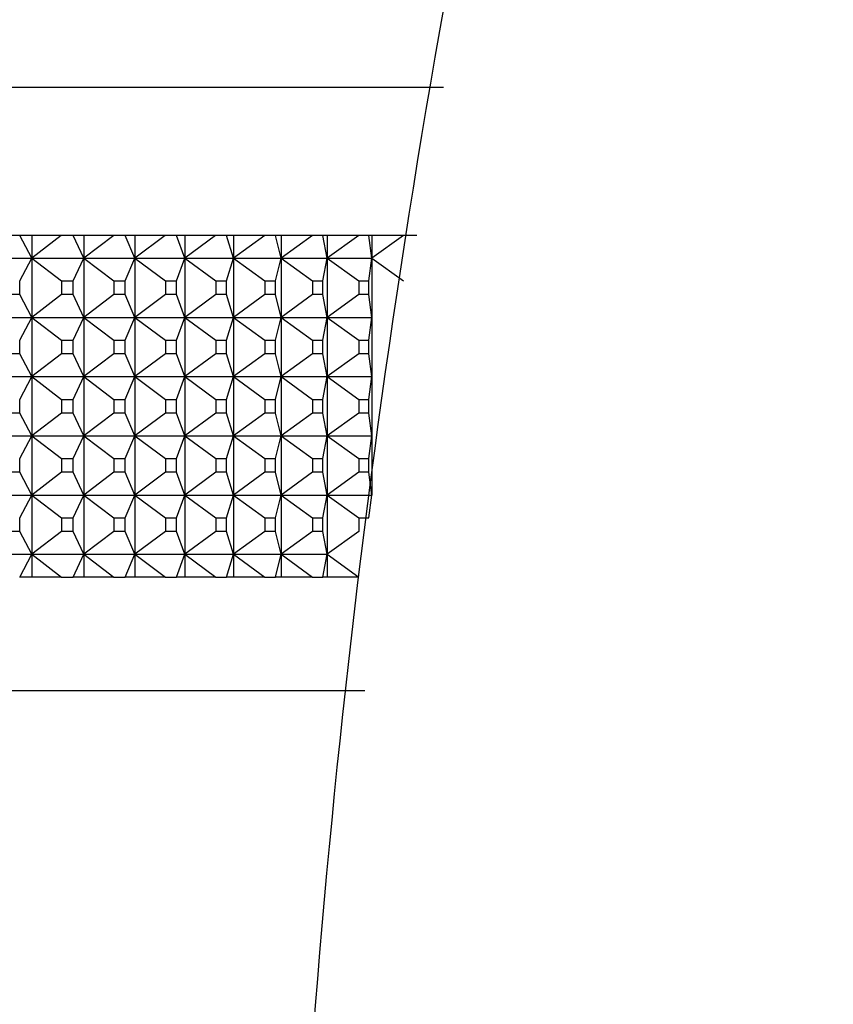
# Model space of a CAD drawing. Units: inches. Extents: x 0 to 17, y 0 to 11.
# Drawn here: x 14.1 to 14.1, y 5.3 to 5.4 of the extents above; entities that cross this region are included whole.
import ezdxf
from ezdxf.enums import TextEntityAlignment as Align

# ---------------------------------------------------------------- set-up
doc = ezdxf.new("R2010")
doc.units = ezdxf.units.IN
doc.header["$MEASUREMENT"] = 0
for name, color, linetype in [('18513302', 7, 'Continuous'), ('29332111', 7, 'Continuous'), ('Default', 7, 'Continuous')]:
    doc.layers.add(name, color=color, linetype=linetype)
doc.styles.add('SEACAD_Arial', font='arial.ttf')
doc.dimstyles.new('Outline', dxfattribs={"dimtxt": 0.125, "dimasz": 0.25, "dimexe": 0.0625, "dimexo": 0.0625, "dimgap": 0.03125, "dimtad": 0, "dimtih": 1, "dimtoh": 1, "dimlfac": 16.66666666666667, "dimzin": 4, "dimdsep": 46, "dimtxsty": 'SEACAD_Arial', "dimblk1": '_SE_FILLED', "dimblk2": '_SE_FILLED', "dimsah": 1, "dimcen": 0.0625, "dimadec": 0, "dimazin": 0, "dimtfac": 1, "dimtdec": 1, "dimtofl": 0, "dimtmove": 0, "dimatfit": 3, "dimfxl": 1, "dimtolj": 1, "dimtzin": 4, "dimarcsym": 0})

# ---------------------------------------------------------------- blocks, each defined once
blk = doc.blocks.new('SE')
at = {"layer": '18513302', "color": 7, "linetype": 'Continuous'}
blk.add_arc((14.65544375606368, 5.290274673005256), 0.5433961205000968, 162.0319559045245, 180.9355889824193, dxfattribs=at)
at = {"layer": '29332111', "color": 7, "linetype": 'Continuous'}
for p, q in [((14.12049374822402, 5.381579239954091), (14.0059200794633, 5.381579239954091)), ((14.11910228005426, 5.373780016444409), (13.99812007950195, 5.373780016444409)), ((14.09880494701192, 5.372580016483059), (14.09816933098176, 5.373779239954091)), ((14.10036247654841, 5.37377923995409), (14.09816933098176, 5.37377923995409)), ((14.09880494701192, 5.37377923995409), (14.09880494701192, 5.372580016483059)), ((14.10036247654841, 5.37377923995409), (14.09880494701192, 5.372580016483059)), ((14.10154845466852, 5.372580016483059), (14.10097861874915, 5.373779239954091)), ((14.10313123482376, 5.37377923995409), (14.10097861874915, 5.37377923995409)), ((14.10154845466852, 5.37377923995409), (14.10154845466852, 5.372580016483059)), ((14.10313123482376, 5.37377923995409), (14.10154845466852, 5.372580016483059)), ((14.1042384051814, 5.372580016483059), (14.10373534905866, 5.373779239954091)), ((14.10584365922117, 5.37377923995409), (14.10373534905866, 5.37377923995409)), ((14.1042384051814, 5.37377923995409), (14.1042384051814, 5.372580016483059)), ((14.10584365922117, 5.37377923995409), (14.1042384051814, 5.372580016483059)), ((14.1068700794633, 5.372580016483059), (14.10643468566857, 5.373779239954091)), ((14.10849499122655, 5.37377923995409), (14.10643468566857, 5.37377923995409)), ((14.1068700794633, 5.37377923995409), (14.1068700794633, 5.372580016483059)), ((14.10849499122655, 5.37377923995409), (14.1068700794633, 5.372580016483059)), ((14.1094388606633, 5.372580016483059), (14.10907189302523, 5.373779239954091)), ((14.11108057950264, 5.37377923995409), (14.10907189302523, 5.37377923995409)), ((14.1094388606633, 5.37377923995409), (14.1094388606633, 5.372580016483059)), ((14.11108057950264, 5.37377923995409), (14.1094388606633, 5.372580016483059)), ((14.11194024226628, 5.372580016483059), (14.11164234457082, 5.373779239954091)), ((14.113595888049, 5.37377923995409), (14.11164234457082, 5.37377923995409)), ((14.11194024226628, 5.37377923995409), (14.11194024226628, 5.372580016483059)), ((14.113595888049, 5.37377923995409), (14.11194024226628, 5.372580016483059)), ((14.11436983599894, 5.372580016483059), (14.11414153085986, 5.373779239954091)), ((14.11603650415976, 5.37377923995409), (14.11414153085986, 5.37377923995409)), ((14.11436983599894, 5.37377923995409), (14.11436983599894, 5.372580016483059)), ((14.11603650415976, 5.37377923995409), (14.11436983599893, 5.372580016483059)), ((14.11672337952828, 5.372580016483059), (14.11656506747039, 5.373779239954091)), ((14.11839814616491, 5.37377923995409), (14.11656506747039, 5.37377923995409)), ((14.11672337952828, 5.37377923995409), (14.11672337952828, 5.372580016483059)), ((14.11839814616491, 5.37377923995409), (14.11672337952828, 5.372580016483059)), ((14.09601269525628, 5.372580016483059), (14.09880494701192, 5.372580016483059)), ((14.09816892265588, 5.371380016483059), (14.09880494701192, 5.372580016483059)), ((14.09880494701192, 5.372580016483059), (14.09880494701192, 5.369459861177265)), ((14.09880494701192, 5.372580016483059), (14.10036347712044, 5.37138001648306)), ((14.09880494701192, 5.372580016483059), (14.10154845466852, 5.372580016483059)), ((14.10097825268105, 5.371380016483059), (14.10154845466852, 5.372580016483059)), ((14.10154845466852, 5.372580016483059), (14.10154845466852, 5.369459861177265)), ((14.10154845466852, 5.372580016483059), (14.10313225161704, 5.37138001648306)), ((14.10154845466852, 5.372580016483059), (14.1042384051814, 5.372580016483059)), ((14.10373502589054, 5.371380016483059), (14.1042384051814, 5.372580016483059)), ((14.1042384051814, 5.372580016483059), (14.1042384051814, 5.369459861177265)), ((14.1042384051814, 5.372580016483059), (14.10584469045188, 5.37138001648306)), ((14.1042384051814, 5.372580016483059), (14.1068700794633, 5.372580016483059)), ((14.10643440596739, 5.371380016483059), (14.1068700794633, 5.372580016483059)), ((14.1068700794633, 5.372580016483059), (14.1068700794633, 5.369459861177265)), ((14.1068700794633, 5.372580016483059), (14.10849603508558, 5.37138001648306)), ((14.1068700794633, 5.372580016483059), (14.1094388606633, 5.372580016483059)), ((14.10907165728168, 5.371380016483059), (14.1094388606633, 5.372580016483059)), ((14.1094388606633, 5.372580016483059), (14.1094388606633, 5.369459861177265)), ((14.1094388606633, 5.372580016483059), (14.11108163415869, 5.37138001648306)), ((14.1094388606633, 5.372580016483059), (14.11194024226628, 5.372580016483059)), ((14.11164215319846, 5.371380016483059), (14.11194024226628, 5.372580016483059)), ((14.11194024226628, 5.372580016483059), (14.11194024226628, 5.369459861177265)), ((14.11194024226628, 5.372580016483059), (14.11359695165186, 5.37138001648306)), ((14.11194024226628, 5.372580016483059), (14.11436983599893, 5.372580016483059)), ((14.11414138419443, 5.371380016483059), (14.11436983599894, 5.372580016483059)), ((14.11436983599894, 5.372580016483059), (14.11436983599894, 5.369459861177265)), ((14.11436983599894, 5.372580016483059), (14.1160375748435, 5.37138001648306)), ((14.11436983599894, 5.372580016483059), (14.11672337952828, 5.372580016483059)), ((14.1165649657692, 5.371380016483059), (14.11672337952828, 5.372580016483059)), ((14.11672337952828, 5.372580016483059), (14.11672337952828, 5.369459861177265)), ((14.11672337952828, 5.372580016483059), (14.11839922205119, 5.37138001648306)), ((14.09816892265588, 5.370659861177264), (14.09816892265588, 5.371380016483058)), ((14.10036347712044, 5.371380016483059), (14.10036347712044, 5.370659861177265)), ((14.10036347712044, 5.371380016483059), (14.10097825268105, 5.371380016483059)), ((14.10097825268105, 5.370659861177264), (14.10097825268105, 5.371380016483058)), ((14.10313225161703, 5.371380016483059), (14.10313225161703, 5.370659861177265)), ((14.10313225161704, 5.371380016483059), (14.10373502589054, 5.371380016483059)), ((14.10373502589054, 5.370659861177264), (14.10373502589054, 5.371380016483058)), ((14.10584469045188, 5.371380016483059), (14.10584469045188, 5.370659861177265)), ((14.10584469045188, 5.371380016483059), (14.10643440596739, 5.371380016483059)), ((14.10643440596739, 5.370659861177264), (14.10643440596739, 5.371380016483058)), ((14.10849603508557, 5.371380016483059), (14.10849603508557, 5.370659861177265)), ((14.10849603508558, 5.371380016483059), (14.10907165728168, 5.371380016483059)), ((14.10907165728168, 5.370659861177264), (14.10907165728168, 5.371380016483058)), ((14.11108163415869, 5.371380016483059), (14.11108163415869, 5.370659861177265)), ((14.11108163415869, 5.371380016483059), (14.11164215319846, 5.371380016483059)), ((14.11164215319846, 5.370659861177264), (14.11164215319846, 5.371380016483058)), ((14.11359695165186, 5.371380016483059), (14.11359695165186, 5.370659861177265)), ((14.11359695165186, 5.371380016483059), (14.11414138419443, 5.371380016483059)), ((14.11414138419443, 5.370659861177264), (14.11414138419443, 5.371380016483058)), ((14.1160375748435, 5.371380016483059), (14.1160375748435, 5.370659861177265)), ((14.1160375748435, 5.371380016483059), (14.1165649657692, 5.371380016483059)), ((14.1165649657692, 5.370659861177264), (14.1165649657692, 5.371380016483058)), ((14.09816892265588, 5.370659861177264), (14.0975432243334, 5.370659861177264)), ((14.09880494701192, 5.369459861177265), (14.09816892265588, 5.370659861177264)), ((14.10036347712044, 5.370659861177264), (14.09880494701192, 5.369459861177265)), ((14.10097825268105, 5.370659861177264), (14.10036347712044, 5.370659861177264)), ((14.10154845466852, 5.369459861177265), (14.10097825268105, 5.370659861177264)), ((14.10313225161703, 5.370659861177264), (14.10154845466852, 5.369459861177265)), ((14.10373502589054, 5.370659861177264), (14.10313225161703, 5.370659861177264)), ((14.1042384051814, 5.369459861177265), (14.10373502589054, 5.370659861177264)), ((14.10584469045188, 5.370659861177264), (14.1042384051814, 5.369459861177265)), ((14.10643440596739, 5.370659861177264), (14.10584469045188, 5.370659861177264)), ((14.1068700794633, 5.369459861177265), (14.10643440596739, 5.370659861177264)), ((14.10849603508557, 5.370659861177264), (14.1068700794633, 5.369459861177265)), ((14.10907165728168, 5.370659861177264), (14.10849603508558, 5.370659861177264)), ((14.1094388606633, 5.369459861177265), (14.10907165728168, 5.370659861177264)), ((14.11108163415869, 5.370659861177264), (14.1094388606633, 5.369459861177265)), ((14.11164215319846, 5.370659861177264), (14.11108163415869, 5.370659861177264)), ((14.11194024226628, 5.369459861177265), (14.11164215319846, 5.370659861177264)), ((14.11359695165186, 5.370659861177264), (14.11194024226628, 5.369459861177265)), ((14.11414138419443, 5.370659861177264), (14.11359695165186, 5.370659861177264)), ((14.11436983599894, 5.369459861177265), (14.11414138419443, 5.370659861177264)), ((14.1160375748435, 5.370659861177264), (14.11436983599894, 5.369459861177265)), ((14.1165649657692, 5.370659861177264), (14.1160375748435, 5.370659861177264)), ((14.11672337952828, 5.369459861177265), (14.11656496576919, 5.370659861177264)), ((14.09601269525628, 5.369459861177265), (14.09880494701192, 5.369459861177265)), ((14.09816892265588, 5.368259861177265), (14.09880494701192, 5.369459861177265)), ((14.09880494701192, 5.369459861177265), (14.09880494701192, 5.366339705871471)), ((14.09880494701192, 5.369459861177265), (14.10036347712044, 5.368259861177265)), ((14.09880494701192, 5.369459861177265), (14.10154845466852, 5.369459861177265)), ((14.10097825268105, 5.368259861177265), (14.10154845466852, 5.369459861177265)), ((14.10154845466852, 5.369459861177265), (14.10154845466852, 5.366339705871471)), ((14.10154845466852, 5.369459861177265), (14.10313225161704, 5.368259861177265)), ((14.10154845466852, 5.369459861177265), (14.1042384051814, 5.369459861177265)), ((14.10373502589054, 5.368259861177265), (14.1042384051814, 5.369459861177265)), ((14.1042384051814, 5.369459861177265), (14.1042384051814, 5.366339705871471)), ((14.1042384051814, 5.369459861177265), (14.10584469045188, 5.368259861177265)), ((14.1042384051814, 5.369459861177265), (14.1068700794633, 5.369459861177265)), ((14.10643440596739, 5.368259861177265), (14.1068700794633, 5.369459861177265)), ((14.1068700794633, 5.369459861177265), (14.1068700794633, 5.366339705871471)), ((14.1068700794633, 5.369459861177265), (14.10849603508558, 5.368259861177265)), ((14.1068700794633, 5.369459861177265), (14.1094388606633, 5.369459861177265)), ((14.10907165728168, 5.368259861177265), (14.1094388606633, 5.369459861177265)), ((14.1094388606633, 5.369459861177265), (14.1094388606633, 5.366339705871471)), ((14.1094388606633, 5.369459861177265), (14.11108163415869, 5.368259861177265)), ((14.1094388606633, 5.369459861177265), (14.11194024226628, 5.369459861177265)), ((14.11164215319846, 5.368259861177265), (14.11194024226628, 5.369459861177265)), ((14.11194024226628, 5.369459861177265), (14.11194024226628, 5.366339705871471)), ((14.11194024226628, 5.369459861177265), (14.11359695165186, 5.368259861177265)), ((14.11194024226628, 5.369459861177265), (14.11436983599893, 5.369459861177265)), ((14.11414138419443, 5.368259861177265), (14.11436983599894, 5.369459861177265)), ((14.11436983599894, 5.369459861177265), (14.11436983599894, 5.366339705871471)), ((14.11436983599894, 5.369459861177265), (14.1160375748435, 5.368259861177265)), ((14.11436983599894, 5.369459861177265), (14.11672337952828, 5.369459861177265)), ((14.1165649657692, 5.368259861177265), (14.11672337952828, 5.369459861177265)), ((14.11672337952828, 5.369459861177265), (14.11672337952828, 5.366339705871471)), ((14.09816892265588, 5.367539705871471), (14.09816892265588, 5.368259861177265)), ((14.10036347712044, 5.368259861177265), (14.10036347712044, 5.367539705871471)), ((14.10036347712044, 5.368259861177265), (14.10097825268105, 5.368259861177265)), ((14.10097825268105, 5.367539705871471), (14.10097825268105, 5.368259861177265)), ((14.10313225161703, 5.368259861177265), (14.10313225161703, 5.367539705871471)), ((14.10313225161704, 5.368259861177265), (14.10373502589054, 5.368259861177265)), ((14.10373502589054, 5.367539705871471), (14.10373502589054, 5.368259861177265)), ((14.10584469045188, 5.368259861177265), (14.10584469045188, 5.367539705871471)), ((14.10584469045188, 5.368259861177265), (14.10643440596739, 5.368259861177265)), ((14.10643440596739, 5.367539705871471), (14.10643440596739, 5.368259861177265)), ((14.10849603508557, 5.368259861177265), (14.10849603508557, 5.367539705871471)), ((14.10849603508558, 5.368259861177265), (14.10907165728168, 5.368259861177265)), ((14.10907165728168, 5.367539705871471), (14.10907165728168, 5.368259861177265)), ((14.11108163415869, 5.368259861177265), (14.11108163415869, 5.367539705871471)), ((14.11108163415869, 5.368259861177265), (14.11164215319846, 5.368259861177265)), ((14.11164215319846, 5.367539705871471), (14.11164215319846, 5.368259861177265)), ((14.11359695165186, 5.368259861177265), (14.11359695165186, 5.367539705871471)), ((14.11359695165186, 5.368259861177265), (14.11414138419443, 5.368259861177265)), ((14.11414138419443, 5.367539705871471), (14.11414138419443, 5.368259861177265)), ((14.1160375748435, 5.368259861177265), (14.1160375748435, 5.367539705871471)), ((14.1160375748435, 5.368259861177265), (14.1165649657692, 5.368259861177265)), ((14.1165649657692, 5.367539705871471), (14.1165649657692, 5.368259861177265)), ((14.09816892265588, 5.367539705871471), (14.0975432243334, 5.367539705871471)), ((14.09880494701192, 5.366339705871471), (14.09816892265588, 5.367539705871471)), ((14.10036347712044, 5.367539705871471), (14.09880494701192, 5.366339705871471)), ((14.10097825268105, 5.367539705871471), (14.10036347712044, 5.367539705871471)), ((14.10154845466852, 5.366339705871471), (14.10097825268105, 5.367539705871471)), ((14.10313225161703, 5.367539705871471), (14.10154845466852, 5.366339705871471)), ((14.10373502589054, 5.367539705871471), (14.10313225161703, 5.367539705871471)), ((14.1042384051814, 5.366339705871471), (14.10373502589054, 5.367539705871471)), ((14.10584469045188, 5.367539705871471), (14.1042384051814, 5.366339705871471)), ((14.10643440596739, 5.367539705871471), (14.10584469045188, 5.367539705871471)), ((14.1068700794633, 5.366339705871471), (14.10643440596739, 5.367539705871471)), ((14.10849603508557, 5.367539705871471), (14.1068700794633, 5.366339705871471)), ((14.10907165728168, 5.367539705871471), (14.10849603508558, 5.367539705871471)), ((14.1094388606633, 5.366339705871471), (14.10907165728168, 5.367539705871471)), ((14.11108163415869, 5.367539705871471), (14.1094388606633, 5.366339705871471)), ((14.11164215319846, 5.367539705871471), (14.11108163415869, 5.367539705871471)), ((14.11194024226628, 5.366339705871471), (14.11164215319846, 5.367539705871471)), ((14.11359695165186, 5.367539705871471), (14.11194024226628, 5.366339705871471)), ((14.11414138419443, 5.367539705871471), (14.11359695165186, 5.367539705871471)), ((14.11436983599894, 5.366339705871471), (14.11414138419443, 5.367539705871471)), ((14.1160375748435, 5.367539705871471), (14.11436983599894, 5.366339705871471)), ((14.1165649657692, 5.367539705871471), (14.1160375748435, 5.367539705871471)), ((14.11672337952828, 5.366339705871471), (14.11656496576919, 5.367539705871471)), ((14.09601269525628, 5.366339705871471), (14.09880494701192, 5.366339705871471)), ((14.09816892265588, 5.365139705871472), (14.09880494701192, 5.366339705871471)), ((14.09880494701192, 5.366339705871471), (14.09880494701192, 5.363219550565677)), ((14.09880494701192, 5.366339705871471), (14.10036347712044, 5.365139705871472)), ((14.09880494701192, 5.366339705871471), (14.10154845466852, 5.366339705871471)), ((14.10097825268105, 5.365139705871472), (14.10154845466852, 5.366339705871471)), ((14.10154845466852, 5.366339705871471), (14.10154845466852, 5.363219550565677)), ((14.10154845466852, 5.366339705871471), (14.10313225161704, 5.365139705871472)), ((14.10154845466852, 5.366339705871471), (14.1042384051814, 5.366339705871471)), ((14.10373502589054, 5.365139705871472), (14.1042384051814, 5.366339705871471)), ((14.1042384051814, 5.366339705871471), (14.1042384051814, 5.363219550565677)), ((14.1042384051814, 5.366339705871471), (14.10584469045188, 5.365139705871472)), ((14.1042384051814, 5.366339705871471), (14.1068700794633, 5.366339705871471)), ((14.10643440596739, 5.365139705871472), (14.1068700794633, 5.366339705871471)), ((14.1068700794633, 5.366339705871471), (14.1068700794633, 5.363219550565677)), ((14.1068700794633, 5.366339705871471), (14.10849603508558, 5.365139705871472)), ((14.1068700794633, 5.366339705871471), (14.1094388606633, 5.366339705871471)), ((14.10907165728168, 5.365139705871472), (14.1094388606633, 5.366339705871471)), ((14.1094388606633, 5.366339705871471), (14.1094388606633, 5.363219550565677)), ((14.1094388606633, 5.366339705871471), (14.11108163415869, 5.365139705871472)), ((14.1094388606633, 5.366339705871471), (14.11194024226628, 5.366339705871471)), ((14.11164215319846, 5.365139705871472), (14.11194024226628, 5.366339705871471)), ((14.11194024226628, 5.366339705871471), (14.11194024226628, 5.363219550565677)), ((14.11194024226628, 5.366339705871471), (14.11359695165186, 5.365139705871472)), ((14.11194024226628, 5.366339705871471), (14.11436983599893, 5.366339705871471)), ((14.11414138419443, 5.365139705871472), (14.11436983599894, 5.366339705871471)), ((14.11436983599894, 5.366339705871471), (14.11436983599894, 5.363219550565677)), ((14.11436983599894, 5.366339705871471), (14.1160375748435, 5.365139705871472)), ((14.11436983599894, 5.366339705871471), (14.11672337952828, 5.366339705871471)), ((14.1165649657692, 5.365139705871472), (14.11672337952828, 5.366339705871471)), ((14.11672337952828, 5.366339705871471), (14.11672337952828, 5.363219550565677)), ((14.09816892265588, 5.364419550565678), (14.09816892265588, 5.365139705871472)), ((14.10036347712044, 5.365139705871472), (14.10036347712044, 5.364419550565678)), ((14.10036347712044, 5.365139705871472), (14.10097825268105, 5.365139705871472)), ((14.10097825268105, 5.364419550565678), (14.10097825268105, 5.365139705871472)), ((14.10313225161703, 5.365139705871472), (14.10313225161703, 5.364419550565678)), ((14.10313225161704, 5.365139705871472), (14.10373502589054, 5.365139705871472)), ((14.10373502589054, 5.364419550565678), (14.10373502589054, 5.365139705871472)), ((14.10584469045188, 5.365139705871472), (14.10584469045188, 5.364419550565678)), ((14.10584469045188, 5.365139705871472), (14.10643440596739, 5.365139705871472)), ((14.10643440596739, 5.364419550565678), (14.10643440596739, 5.365139705871472)), ((14.10849603508557, 5.365139705871472), (14.10849603508557, 5.364419550565678)), ((14.10849603508557, 5.365139705871472), (14.10907165728167, 5.365139705871472)), ((14.10907165728168, 5.364419550565678), (14.10907165728168, 5.365139705871472)), ((14.11108163415869, 5.365139705871472), (14.11108163415869, 5.364419550565678)), ((14.11108163415869, 5.365139705871472), (14.11164215319846, 5.365139705871472)), ((14.11164215319846, 5.364419550565678), (14.11164215319846, 5.365139705871472)), ((14.11359695165186, 5.365139705871472), (14.11359695165186, 5.364419550565678)), ((14.11359695165186, 5.365139705871472), (14.11414138419443, 5.365139705871472)), ((14.11414138419443, 5.364419550565678), (14.11414138419443, 5.365139705871472)), ((14.1160375748435, 5.365139705871472), (14.1160375748435, 5.364419550565678)), ((14.1160375748435, 5.365139705871472), (14.1165649657692, 5.365139705871472)), ((14.1165649657692, 5.364419550565678), (14.1165649657692, 5.365139705871472)), ((14.09816892265588, 5.364419550565678), (14.0975432243334, 5.364419550565678)), ((14.09880494701192, 5.363219550565677), (14.09816892265588, 5.364419550565677)), ((14.10036347712044, 5.364419550565678), (14.09880494701192, 5.363219550565678)), ((14.10097825268105, 5.364419550565678), (14.10036347712044, 5.364419550565678)), ((14.10154845466852, 5.363219550565677), (14.10097825268105, 5.364419550565677)), ((14.10313225161703, 5.364419550565678), (14.10154845466852, 5.363219550565678)), ((14.10373502589054, 5.364419550565678), (14.10313225161703, 5.364419550565678)), ((14.1042384051814, 5.363219550565677), (14.10373502589054, 5.364419550565677)), ((14.10584469045188, 5.364419550565678), (14.1042384051814, 5.363219550565678)), ((14.10643440596739, 5.364419550565678), (14.10584469045188, 5.364419550565678)), ((14.1068700794633, 5.363219550565677), (14.10643440596739, 5.364419550565677)), ((14.10849603508557, 5.364419550565678), (14.1068700794633, 5.363219550565678)), ((14.10907165728168, 5.364419550565678), (14.10849603508558, 5.364419550565678)), ((14.1094388606633, 5.363219550565677), (14.10907165728168, 5.364419550565677)), ((14.11108163415869, 5.364419550565678), (14.1094388606633, 5.363219550565678)), ((14.11164215319846, 5.364419550565678), (14.11108163415869, 5.364419550565678)), ((14.11194024226628, 5.363219550565677), (14.11164215319846, 5.364419550565677)), ((14.11359695165186, 5.364419550565678), (14.11194024226628, 5.363219550565678)), ((14.11414138419443, 5.364419550565678), (14.11359695165186, 5.364419550565678)), ((14.11436983599894, 5.363219550565677), (14.11414138419443, 5.364419550565677)), ((14.1160375748435, 5.364419550565678), (14.11436983599894, 5.363219550565678)), ((14.1165649657692, 5.364419550565678), (14.1160375748435, 5.364419550565678)), ((14.11672337952828, 5.363219550565677), (14.11656496576919, 5.364419550565677)), ((14.09601269525628, 5.363219550565677), (14.09880494701192, 5.363219550565677)), ((14.09816892265588, 5.362019550565678), (14.09880494701192, 5.363219550565677)), ((14.09880494701192, 5.363219550565677), (14.09880494701192, 5.360099395259883)), ((14.09880494701192, 5.363219550565677), (14.10036347712044, 5.362019550565678)), ((14.09880494701192, 5.363219550565677), (14.10154845466852, 5.363219550565677)), ((14.10097825268105, 5.362019550565678), (14.10154845466852, 5.363219550565677)), ((14.10154845466852, 5.363219550565677), (14.10154845466852, 5.360099395259883)), ((14.10154845466852, 5.363219550565677), (14.10313225161704, 5.362019550565678)), ((14.10154845466852, 5.363219550565677), (14.1042384051814, 5.363219550565677)), ((14.10373502589054, 5.362019550565678), (14.1042384051814, 5.363219550565677)), ((14.1042384051814, 5.363219550565677), (14.1042384051814, 5.360099395259883)), ((14.1042384051814, 5.363219550565677), (14.10584469045188, 5.362019550565678)), ((14.1042384051814, 5.363219550565677), (14.1068700794633, 5.363219550565677)), ((14.10643440596739, 5.362019550565678), (14.1068700794633, 5.363219550565677)), ((14.1068700794633, 5.363219550565677), (14.1068700794633, 5.360099395259883)), ((14.1068700794633, 5.363219550565677), (14.10849603508558, 5.362019550565678)), ((14.1068700794633, 5.363219550565677), (14.1094388606633, 5.363219550565677)), ((14.10907165728168, 5.362019550565678), (14.1094388606633, 5.363219550565677)), ((14.1094388606633, 5.363219550565677), (14.1094388606633, 5.360099395259883)), ((14.1094388606633, 5.363219550565677), (14.11108163415869, 5.362019550565678)), ((14.1094388606633, 5.363219550565677), (14.11194024226628, 5.363219550565677)), ((14.11164215319846, 5.362019550565678), (14.11194024226628, 5.363219550565677)), ((14.11194024226628, 5.363219550565677), (14.11194024226628, 5.360099395259883)), ((14.11194024226628, 5.363219550565677), (14.11359695165186, 5.362019550565678)), ((14.11194024226628, 5.363219550565677), (14.11436983599893, 5.363219550565677)), ((14.11414138419443, 5.362019550565678), (14.11436983599894, 5.363219550565677)), ((14.11436983599894, 5.363219550565677), (14.11436983599894, 5.360099395259883)), ((14.11436983599894, 5.363219550565677), (14.1160375748435, 5.362019550565678)), ((14.11436983599894, 5.363219550565677), (14.11672337952828, 5.363219550565677)), ((14.1165649657692, 5.362019550565678), (14.11672337952828, 5.363219550565677)), ((14.11672337952828, 5.363219550565677), (14.11672337952828, 5.360099395259883)), ((14.09816892265588, 5.361299395259884), (14.09816892265588, 5.362019550565678)), ((14.10036347712044, 5.362019550565678), (14.10036347712044, 5.361299395259884)), ((14.10036347712044, 5.362019550565678), (14.10097825268105, 5.362019550565678)), ((14.10097825268105, 5.361299395259884), (14.10097825268105, 5.362019550565678)), ((14.10313225161703, 5.362019550565678), (14.10313225161703, 5.361299395259884)), ((14.10313225161704, 5.362019550565678), (14.10373502589054, 5.362019550565678)), ((14.10373502589054, 5.361299395259884), (14.10373502589054, 5.362019550565678)), ((14.10584469045188, 5.362019550565678), (14.10584469045188, 5.361299395259884)), ((14.10584469045188, 5.362019550565678), (14.10643440596739, 5.362019550565678)), ((14.10643440596739, 5.361299395259884), (14.10643440596739, 5.362019550565678)), ((14.10849603508557, 5.362019550565678), (14.10849603508557, 5.361299395259884)), ((14.10849603508558, 5.362019550565678), (14.10907165728168, 5.362019550565678)), ((14.10907165728168, 5.361299395259884), (14.10907165728168, 5.362019550565678)), ((14.11108163415869, 5.362019550565678), (14.11108163415869, 5.361299395259884)), ((14.11108163415869, 5.362019550565678), (14.11164215319846, 5.362019550565678)), ((14.11164215319846, 5.361299395259884), (14.11164215319846, 5.362019550565678)), ((14.11359695165186, 5.362019550565678), (14.11359695165186, 5.361299395259884)), ((14.11359695165186, 5.362019550565678), (14.11414138419443, 5.362019550565678)), ((14.11414138419443, 5.361299395259884), (14.11414138419443, 5.362019550565678)), ((14.1160375748435, 5.362019550565678), (14.1160375748435, 5.361299395259884)), ((14.1160375748435, 5.362019550565678), (14.1165649657692, 5.362019550565678)), ((14.1165649657692, 5.361299395259884), (14.1165649657692, 5.362019550565678)), ((14.09816892265588, 5.361299395259884), (14.0975432243334, 5.361299395259884)), ((14.09880494701192, 5.360099395259884), (14.09816892265588, 5.361299395259884)), ((14.10036347712044, 5.361299395259884), (14.09880494701192, 5.360099395259884)), ((14.10097825268105, 5.361299395259884), (14.10036347712044, 5.361299395259884)), ((14.10154845466852, 5.360099395259884), (14.10097825268105, 5.361299395259884)), ((14.10313225161703, 5.361299395259884), (14.10154845466852, 5.360099395259884)), ((14.10373502589054, 5.361299395259884), (14.10313225161703, 5.361299395259884)), ((14.1042384051814, 5.360099395259884), (14.10373502589054, 5.361299395259884)), ((14.10584469045188, 5.361299395259884), (14.1042384051814, 5.360099395259884)), ((14.10643440596739, 5.361299395259884), (14.10584469045188, 5.361299395259884)), ((14.1068700794633, 5.360099395259884), (14.10643440596739, 5.361299395259884)), ((14.10849603508557, 5.361299395259884), (14.1068700794633, 5.360099395259884)), ((14.10907165728168, 5.361299395259884), (14.10849603508558, 5.361299395259884)), ((14.1094388606633, 5.360099395259884), (14.10907165728168, 5.361299395259884)), ((14.11108163415869, 5.361299395259884), (14.1094388606633, 5.360099395259884)), ((14.11164215319846, 5.361299395259884), (14.11108163415869, 5.361299395259884)), ((14.11194024226628, 5.360099395259884), (14.11164215319846, 5.361299395259884)), ((14.11359695165186, 5.361299395259884), (14.11194024226628, 5.360099395259884)), ((14.11414138419443, 5.361299395259884), (14.11359695165186, 5.361299395259884)), ((14.11436983599894, 5.360099395259884), (14.11414138419443, 5.361299395259884)), ((14.1160375748435, 5.361299395259884), (14.11436983599894, 5.360099395259884)), ((14.1165649657692, 5.361299395259884), (14.1160375748435, 5.361299395259884)), ((14.11672337952828, 5.360099395259884), (14.11656496576919, 5.361299395259884)), ((14.09601269525628, 5.360099395259884), (14.09880494701192, 5.360099395259884)), ((14.09816892265588, 5.358899395259884), (14.09880494701192, 5.360099395259884)), ((14.09880494701192, 5.360099395259884), (14.09880494701192, 5.35697923995409)), ((14.09880494701192, 5.360099395259884), (14.10036347712044, 5.358899395259884)), ((14.09880494701192, 5.360099395259884), (14.10154845466852, 5.360099395259884)), ((14.10097825268105, 5.358899395259884), (14.10154845466852, 5.360099395259884)), ((14.10154845466852, 5.360099395259884), (14.10154845466852, 5.35697923995409)), ((14.10154845466852, 5.360099395259884), (14.10313225161704, 5.358899395259884)), ((14.10154845466852, 5.360099395259884), (14.1042384051814, 5.360099395259884)), ((14.10373502589054, 5.358899395259884), (14.1042384051814, 5.360099395259884)), ((14.1042384051814, 5.360099395259884), (14.1042384051814, 5.35697923995409)), ((14.1042384051814, 5.360099395259884), (14.10584469045188, 5.358899395259884)), ((14.1042384051814, 5.360099395259884), (14.1068700794633, 5.360099395259884)), ((14.10643440596739, 5.358899395259884), (14.1068700794633, 5.360099395259884)), ((14.1068700794633, 5.360099395259884), (14.1068700794633, 5.35697923995409)), ((14.1068700794633, 5.360099395259884), (14.10849603508558, 5.358899395259884)), ((14.1068700794633, 5.360099395259884), (14.1094388606633, 5.360099395259884)), ((14.10907165728168, 5.358899395259884), (14.1094388606633, 5.360099395259884)), ((14.1094388606633, 5.360099395259884), (14.1094388606633, 5.35697923995409)), ((14.1094388606633, 5.360099395259884), (14.11108163415869, 5.358899395259884)), ((14.1094388606633, 5.360099395259884), (14.11194024226628, 5.360099395259884)), ((14.11164215319846, 5.358899395259884), (14.11194024226628, 5.360099395259884)), ((14.11194024226628, 5.360099395259884), (14.11194024226628, 5.35697923995409)), ((14.11194024226628, 5.360099395259884), (14.11359695165186, 5.358899395259884)), ((14.11194024226628, 5.360099395259884), (14.11436983599893, 5.360099395259884)), ((14.11414138419443, 5.358899395259884), (14.11436983599894, 5.360099395259884)), ((14.11436983599894, 5.360099395259884), (14.11436983599894, 5.35697923995409)), ((14.11436983599894, 5.360099395259884), (14.1160375748435, 5.358899395259884)), ((14.11436983599894, 5.360099395259884), (14.11672337952828, 5.360099395259884)), ((14.1165649657692, 5.358899395259884), (14.11672337952828, 5.360099395259884)), ((14.09816892265588, 5.358179239954091), (14.09816892265588, 5.358899395259884)), ((14.10036347712044, 5.358899395259884), (14.10036347712044, 5.358179239954091)), ((14.10036347712044, 5.358899395259884), (14.10097825268105, 5.358899395259884)), ((14.10097825268105, 5.358179239954091), (14.10097825268105, 5.358899395259884)), ((14.10313225161703, 5.358899395259884), (14.10313225161703, 5.358179239954091)), ((14.10313225161704, 5.358899395259884), (14.10373502589054, 5.358899395259884)), ((14.10373502589054, 5.358179239954091), (14.10373502589054, 5.358899395259884)), ((14.10584469045188, 5.358899395259884), (14.10584469045188, 5.358179239954091)), ((14.10584469045188, 5.358899395259884), (14.10643440596739, 5.358899395259884)), ((14.10643440596739, 5.358179239954091), (14.10643440596739, 5.358899395259884)), ((14.10849603508557, 5.358899395259884), (14.10849603508557, 5.358179239954091)), ((14.10849603508558, 5.358899395259884), (14.10907165728168, 5.358899395259884)), ((14.10907165728168, 5.358179239954091), (14.10907165728168, 5.358899395259884)), ((14.11108163415869, 5.358899395259884), (14.11108163415869, 5.358179239954091)), ((14.11108163415869, 5.358899395259884), (14.11164215319846, 5.358899395259884)), ((14.11164215319846, 5.358179239954091), (14.11164215319846, 5.358899395259884)), ((14.11359695165186, 5.358899395259884), (14.11359695165186, 5.358179239954091)), ((14.11359695165186, 5.358899395259884), (14.11414138419443, 5.358899395259884)), ((14.11414138419443, 5.358179239954091), (14.11414138419443, 5.358899395259884)), ((14.1160375748435, 5.358899395259884), (14.1160375748435, 5.358179239954091)), ((14.1160375748435, 5.358899395259884), (14.1165649657692, 5.358899395259884)), ((14.09816892265588, 5.358179239954091), (14.0975432243334, 5.358179239954091)), ((14.09880494701192, 5.356979239954091), (14.09816892265588, 5.358179239954091)), ((14.10036347712044, 5.358179239954091), (14.09880494701192, 5.356979239954091)), ((14.10097825268105, 5.358179239954091), (14.10036347712044, 5.358179239954091)), ((14.10154845466852, 5.356979239954091), (14.10097825268105, 5.358179239954091)), ((14.10313225161703, 5.358179239954091), (14.10154845466852, 5.356979239954091)), ((14.10373502589054, 5.358179239954091), (14.10313225161703, 5.358179239954091)), ((14.1042384051814, 5.356979239954091), (14.10373502589054, 5.358179239954091)), ((14.10584469045188, 5.358179239954091), (14.1042384051814, 5.356979239954091)), ((14.10643440596739, 5.358179239954091), (14.10584469045188, 5.358179239954091)), ((14.1068700794633, 5.356979239954091), (14.10643440596739, 5.358179239954091)), ((14.10849603508557, 5.358179239954091), (14.1068700794633, 5.356979239954091)), ((14.10907165728168, 5.358179239954091), (14.10849603508558, 5.358179239954091)), ((14.1094388606633, 5.356979239954091), (14.10907165728168, 5.358179239954091)), ((14.11108163415869, 5.358179239954091), (14.1094388606633, 5.356979239954091)), ((14.11164215319846, 5.358179239954091), (14.11108163415869, 5.358179239954091)), ((14.11194024226628, 5.356979239954091), (14.11164215319846, 5.358179239954091)), ((14.11359695165186, 5.358179239954091), (14.11194024226628, 5.356979239954091)), ((14.11414138419443, 5.358179239954091), (14.11359695165186, 5.358179239954091)), ((14.11436983599894, 5.356979239954091), (14.11414138419443, 5.358179239954091)), ((14.1160375748435, 5.358179239954091), (14.11436983599894, 5.356979239954091)), ((14.09601269525628, 5.356979239954091), (14.09880494701192, 5.356979239954091)), ((14.09816892265588, 5.35577923995409), (14.09880494701192, 5.356979239954089)), ((14.09880494701192, 5.356979239954091), (14.09880494701192, 5.355779239954091)), ((14.09880494701192, 5.356979239954091), (14.10154845466852, 5.356979239954091)), ((14.09880494701192, 5.356979239954091), (14.10036347712044, 5.355779239954091)), ((14.10097825268105, 5.35577923995409), (14.10154845466852, 5.356979239954089)), ((14.10154845466852, 5.356979239954091), (14.10154845466852, 5.355779239954091)), ((14.10154845466852, 5.356979239954091), (14.1042384051814, 5.356979239954091)), ((14.10154845466852, 5.356979239954091), (14.10313225161704, 5.355779239954091)), ((14.10373502589054, 5.35577923995409), (14.1042384051814, 5.356979239954089)), ((14.1042384051814, 5.356979239954091), (14.1042384051814, 5.355779239954091)), ((14.1042384051814, 5.356979239954091), (14.1068700794633, 5.356979239954091)), ((14.1042384051814, 5.356979239954091), (14.10584469045188, 5.355779239954091)), ((14.10643440596739, 5.35577923995409), (14.1068700794633, 5.356979239954089)), ((14.1068700794633, 5.356979239954091), (14.1068700794633, 5.355779239954091)), ((14.1068700794633, 5.356979239954091), (14.1094388606633, 5.356979239954091)), ((14.1068700794633, 5.356979239954091), (14.10849603508558, 5.355779239954091)), ((14.10907165728168, 5.35577923995409), (14.1094388606633, 5.356979239954089)), ((14.1094388606633, 5.356979239954091), (14.1094388606633, 5.355779239954091)), ((14.1094388606633, 5.356979239954091), (14.11194024226628, 5.356979239954091)), ((14.1094388606633, 5.356979239954091), (14.11108163415869, 5.355779239954091)), ((14.11164215319846, 5.35577923995409), (14.11194024226628, 5.356979239954089)), ((14.11194024226628, 5.356979239954091), (14.11194024226628, 5.355779239954091)), ((14.11194024226628, 5.356979239954091), (14.11436983599893, 5.356979239954091)), ((14.11194024226628, 5.356979239954091), (14.11359695165186, 5.355779239954091)), ((14.11414138419443, 5.35577923995409), (14.11436983599894, 5.35697923995409)), ((14.11436983599894, 5.356979239954091), (14.11436983599894, 5.355779239954091)), ((14.11436983599894, 5.356979239954091), (14.1160375748435, 5.355779239954091)), ((14.10036347712044, 5.35577923995409), (14.09816892265588, 5.35577923995409)), ((14.10036347712044, 5.35577923995409), (14.10097825268105, 5.35577923995409)), ((14.10313225161703, 5.35577923995409), (14.10097825268105, 5.35577923995409)), ((14.10313225161703, 5.35577923995409), (14.10373502589054, 5.35577923995409)), ((14.10584469045188, 5.35577923995409), (14.10373502589054, 5.35577923995409)), ((14.10584469045188, 5.35577923995409), (14.10643440596739, 5.35577923995409)), ((14.10849603508557, 5.35577923995409), (14.10643440596739, 5.35577923995409)), ((14.10849603508558, 5.35577923995409), (14.10907165728168, 5.35577923995409)), ((14.11108163415869, 5.35577923995409), (14.10907165728167, 5.35577923995409)), ((14.11108163415869, 5.35577923995409), (14.11164215319846, 5.35577923995409)), ((14.11359695165186, 5.35577923995409), (14.11164215319846, 5.35577923995409)), ((14.11359695165186, 5.35577923995409), (14.11414138419443, 5.35577923995409)), ((14.1160375748435, 5.35577923995409), (14.11414138419444, 5.35577923995409)), ((14.11635244982109, 5.34977923995409), (13.9981200794633, 5.34977923995409))]:
    blk.add_line(p, q, dxfattribs=at)
blk = doc.blocks.new('DMBLK2')
at = {"layer": 'Default', "linetype": 'Continuous'}
for points in [[(13.06102007644201, 2.91399771257966), (13.06102007644201, 2.997331044905894), (12.8110200794633, 2.955664378742777)], [(14.1210200824846, 2.91399771257966), (14.3710200794633, 2.955664378742777), (14.1210200824846, 2.997331044905894)]]:
    blk.add_hatch(color=7, dxfattribs=at).paths.add_polyline_path(points)
at = {"layer": 'Default', "color": 7, "linetype": 'Continuous'}
for p, q in [((12.8110200794633, 5.699479240709353), (12.8110200794633, 2.893164379498102)), ((14.3710200794633, 4.289479240709414), (14.3710200794633, 2.893164379498101)), ((12.8110200794633, 2.955664378742777), (13.19699836060926, 2.955664378742777)), ((13.98504187164983, 2.955664378742777), (14.3710200794633, 2.955664378742777))]:
    blk.add_line(p, q, dxfattribs=at)
at = {"layer": 'Default', "color": 7, "linetype": 'Continuous', "style": 'SEACAD_Arial'}
for s, p in [('26.00', (13.37091141985082, 3.111914378742777)), ('[', (13.25949837637256, 2.924414378742777)), (']', (13.87362881115517, 2.924414378742777)), ('660,4', (13.37091141985082, 2.924414378742777))]:
    blk.add_text(s, height=0.125, dxfattribs=at).set_placement(p, align=Align.TOP_LEFT)
blk = doc.blocks.new('_SE_FILLED')
at = {"color": 0}
blk.add_line((0, 0), (-1, 0), dxfattribs=at)
blk.add_solid([(0, 0), (-1, -0.1665), (-1, 0.1665), (0, 0)], dxfattribs=at)
blk = doc.blocks.new('DMBLK4')
at = {"layer": 'Default', "linetype": 'Continuous'}
for points in [[(15.28902523552684, 8.601985088351281), (15.24735856936373, 8.851985085329984), (15.20569190320061, 8.601985088351281)], [(15.28902523552684, 4.571979236932792), (15.20569190320061, 4.571979236932792), (15.24735856936373, 4.32197923995409)]]:
    blk.add_hatch(color=7, dxfattribs=at).paths.add_polyline_path(points)
at = {"layer": 'Default', "color": 7, "linetype": 'Continuous'}
for p, q in [((12.87352007870798, 8.851985085329984), (15.3098585686084, 8.851985085329984)), ((15.24735856936373, 6.805732110485629), (15.24735856936373, 8.851985085329982)), ((15.24735856936373, 4.32197923995409), (15.24735856936373, 6.368232068133472)), ((14.40352007870798, 4.32197923995409), (15.3098585686084, 4.32197923995409))]:
    blk.add_line(p, q, dxfattribs=at)
at = {"layer": 'Default', "color": 7, "linetype": 'Continuous', "style": 'SEACAD_Arial'}
for s, p in [('75.50', (14.97833683023329, 6.743232141113964)), ('[', (14.86692378675503, 6.555732141113963)), (']', (15.57888030849416, 6.555732141113963)), ('1917,7', (14.97833683023329, 6.555732141113963))]:
    blk.add_text(s, height=0.125, dxfattribs=at).set_placement(p, align=Align.TOP_LEFT)
blk = doc.blocks.new('DMBLK8')
at = {"layer": 'Default', "linetype": 'Continuous'}
for points in [[(11.56102007644201, 1.997614588600722), (11.56102007644201, 2.080947920926956), (11.31102007946331, 2.039281254763839)], [(14.3235200824846, 1.997614588600722), (14.57352007946331, 2.039281254763839), (14.3235200824846, 2.080947920926956)]]:
    blk.add_hatch(color=7, dxfattribs=at).paths.add_polyline_path(points)
at = {"layer": 'Default', "color": 7, "linetype": 'Continuous'}
for p, q in [((11.31102007946331, 5.999479240709352), (11.31102007946331, 1.976781255519163)), ((14.57352007946331, 4.92175406160867), (14.57352007946331, 1.976781255519164)), ((12.49933525194503, 2.039281254763839), (11.31102007946331, 2.039281254763839)), ((14.57352007946331, 2.039281254763839), (13.38520483364909, 2.039281254763839))]:
    blk.add_line(p, q, dxfattribs=at)
at = {"layer": 'Default', "color": 7, "linetype": 'Continuous', "style": 'SEACAD_Arial'}
for s, p in [('54.38', (12.67324827800612, 2.195531254763839)), ('[', (12.56183523452786, 2.008031254763838)), (']', (13.27379175626699, 2.008031254763838)), ('1381,1', (12.67324827800612, 2.008031254763838))]:
    blk.add_text(s, height=0.125, dxfattribs=at).set_placement(p, align=Align.TOP_LEFT)

msp = doc.modelspace()

# ---------------------------------------------------------------- block references
at = {"layer": 'Default'}
msp.add_blockref('SE', (0, 0), dxfattribs=at)

# ---------------------------------------------------------------- dimensions: what is measured, and where the dimension line sits
at = {"layer": 'Default', "color": 7, "linetype": 'Continuous'}
dim = msp.add_linear_dim(base=(15.24735856936373, 8.851985085329984), p1=(14.3410200794633, 4.32197923995409), p2=(12.8110200794633, 8.851985085329984), angle=90, text='\\A1;<>', dimstyle='Outline', override={"dimpost": '\\X'}, dxfattribs=at)
dim.commit()
dim.dimension.update_dxf_attribs({"geometry": 'DMBLK4', "text_midpoint": (15.24735856936373, 6.586982141113963), "dimtype": 160})
for base, p1, p2, picture, middle in [((11.31102007946331, 2.039281254763839), (14.57352007946331, 4.984254060853345), (11.31102007946331, 6.061979239954027), 'DMBLK8', (12.94227001713656, 2.039281254763839)), ((14.3710200794633, 2.955664378742777), (12.8110200794633, 5.761979239954028), (14.3710200794633, 4.35197923995409), 'DMBLK2', (13.591020115503, 2.955664378742777))]:
    dim = msp.add_linear_dim(base=base, p1=p1, p2=p2, text='\\A1;<>', dimstyle='Outline', override={"dimpost": '\\X'}, dxfattribs=at)
    dim.commit()
    dim.dimension.update_dxf_attribs({"geometry": picture, "text_midpoint": middle, "dimtype": 160})

doc.saveas('drawing.dxf')
